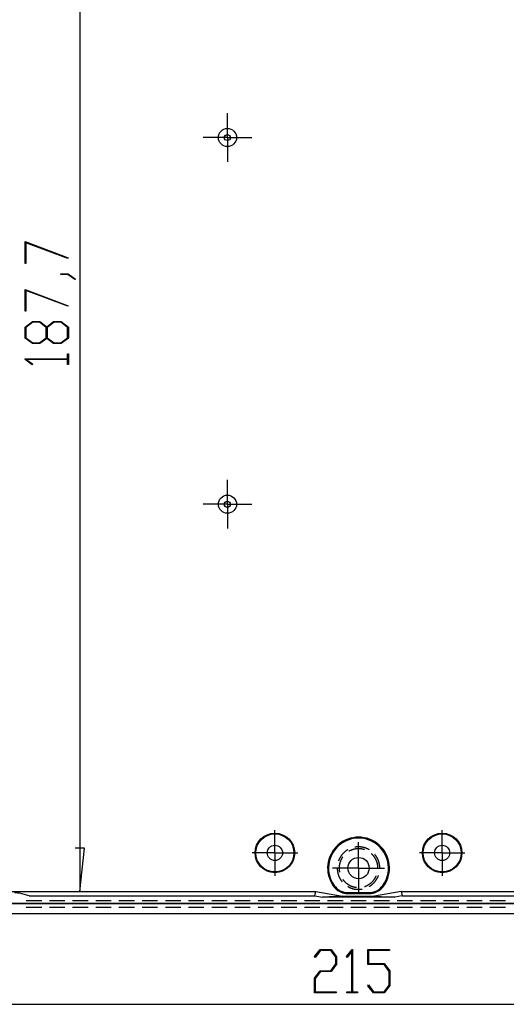
# Model space of a CAD drawing. Units: millimetres. Extents: x 0 to 841, y 0 to 594.
# Drawn here: x 137 to 197, y 69 to 190 of the extents above; entities that cross this region are included whole.
import ezdxf

# ---------------------------------------------------------------- set-up
doc = ezdxf.new("R2010")
doc.units = ezdxf.units.MM
doc.layers.add('LAYER_1', color=179, linetype='Continuous')
doc.layers.add('SLD-0', color=179, linetype='Continuous')

msp = doc.modelspace()

# ---------------------------------------------------------------- linework, layer by layer
at = {"layer": 'LAYER_1'}
for p, q in [((143.98, 223.46), (143.98, 82.71)), ((162.16, 177.57), (162.16, 178.7)), ((162.16, 175.7), (162.16, 177.57)), ((160.28, 175.7), (159.16, 175.7)), ((162.16, 175.7), (160.28, 175.7)), ((162.16, 175.7), (162.16, 173.82)), ((162.16, 175.7), (164.03, 175.7)), ((164.03, 175.7), (165.16, 175.7)), ((162.16, 173.82), (162.16, 172.7)), ((137.21, 162.87), (142.54, 160.87)), ((137.21, 160.17), (137.21, 162.87)), ((142.49, 160.79), (137.32, 162.73)), ((137.32, 162.73), (137.32, 160.17)), ((142.54, 160.87), (142.49, 160.79)), ((137.32, 160.17), (137.21, 160.17)), ((141.64, 158.82), (141.64, 158.9)), ((141.64, 158.9), (142.53, 158.9)), ((142.49, 158.82), (141.64, 158.82)), ((143.34, 158.17), (142.49, 158.82)), ((142.53, 158.9), (143.43, 158.24)), ((143.43, 158.24), (143.34, 158.17)), ((137.21, 156.96), (142.54, 154.96)), ((137.21, 154.27), (137.21, 156.96)), ((142.49, 154.88), (137.32, 156.82)), ((137.32, 156.82), (137.32, 154.27)), ((137.32, 154.27), (137.21, 154.27)), ((142.54, 154.96), (142.49, 154.88)), ((137.21, 152.31), (138.12, 153)), ((137.21, 150.97), (137.21, 152.31)), ((138.16, 152.91), (137.33, 152.28)), ((137.33, 152.28), (137.33, 151)), ((138.12, 153), (139.04, 153)), ((138.99, 152.91), (138.16, 152.91)), ((139.83, 152.28), (138.99, 152.91)), ((139.04, 153), (139.89, 152.36)), ((139.83, 151), (139.83, 152.28)), ((139.89, 152.36), (140.74, 153)), ((140.79, 152.91), (139.95, 152.28)), ((139.95, 152.28), (139.95, 151)), ((140.74, 153), (141.66, 153)), ((141.62, 152.91), (140.79, 152.91)), ((142.46, 152.28), (141.62, 152.91)), ((141.66, 153), (142.57, 152.31)), ((142.46, 151), (142.46, 152.28)), ((142.57, 152.31), (142.57, 150.97)), ((138.12, 150.29), (137.21, 150.97)), ((137.33, 151), (138.16, 150.37)), ((138.99, 150.37), (139.83, 151)), ((139.89, 150.92), (139.04, 150.29)), ((140.74, 150.29), (139.89, 150.92)), ((139.95, 151), (140.79, 150.37)), ((141.62, 150.37), (142.46, 151)), ((142.57, 150.97), (141.66, 150.29)), ((139.04, 150.29), (138.12, 150.29)), ((138.16, 150.37), (138.99, 150.37)), ((141.66, 150.29), (140.74, 150.29)), ((140.79, 150.37), (141.62, 150.37)), ((137.21, 148.34), (137.21, 148.4)), ((137.21, 148.4), (142.45, 148.4)), ((138.1, 147.67), (137.21, 148.34)), ((142.45, 148.32), (137.4, 148.32)), ((137.4, 148.32), (138.18, 147.73)), ((142.45, 148.4), (142.45, 149.01)), ((142.45, 149.01), (142.57, 149.01)), ((142.45, 147.7), (142.45, 148.32)), ((142.57, 149.01), (142.57, 147.7)), ((138.18, 147.73), (138.1, 147.67)), ((142.57, 147.7), (142.45, 147.7)), ((162.16, 132.35), (162.16, 133.47)), ((162.16, 130.47), (162.16, 132.35)), ((160.28, 130.47), (159.16, 130.47)), ((162.16, 130.47), (160.28, 130.47)), ((162.16, 130.47), (162.16, 128.6)), ((162.16, 130.47), (164.03, 130.47)), ((164.03, 130.47), (165.16, 130.47)), ((162.16, 128.6), (162.16, 127.47)), ((168.01, 89.34), (168.01, 90.27)), ((188.63, 89.34), (188.63, 90.27)), ((168.01, 87.46), (168.01, 89.34)), ((178.32, 87.46), (178.32, 88.77)), ((188.63, 87.46), (188.63, 89.34)), ((144.55, 88.05), (143.4, 88.05)), ((143.98, 82.71), (144.55, 88.05)), ((166.13, 87.46), (165.19, 87.46)), ((168.01, 87.46), (166.13, 87.46)), ((168.01, 87.46), (168.01, 85.59)), ((168.01, 87.46), (169.88, 87.46)), ((169.88, 87.46), (170.82, 87.46)), ((178.32, 85.59), (178.32, 87.46)), ((186.76, 87.46), (185.82, 87.46)), ((188.63, 87.46), (186.76, 87.46)), ((188.63, 87.46), (188.63, 85.59)), ((188.63, 87.46), (190.51, 87.46)), ((190.51, 87.46), (191.44, 87.46)), ((168.01, 85.59), (168.01, 84.65)), ((176.44, 85.59), (175.13, 85.59)), ((178.32, 85.59), (176.44, 85.59)), ((178.32, 85.59), (178.32, 83.71)), ((178.32, 85.59), (180.19, 85.59)), ((180.19, 85.59), (181.51, 85.59)), ((188.63, 85.59), (188.63, 84.65)), ((178.32, 83.71), (178.32, 82.4)), ((172.91, 74.67), (173.59, 75.56)), ((173.62, 75.44), (172.98, 74.58)), ((173.59, 75.56), (174.93, 75.56)), ((174.9, 75.44), (173.62, 75.44)), ((175.53, 74.6), (174.9, 75.44)), ((174.93, 75.56), (175.61, 74.64)), ((176.85, 74.67), (177.52, 75.56)), ((177.5, 75.36), (176.91, 74.58)), ((177.5, 70.31), (177.5, 75.36)), ((177.52, 75.56), (177.58, 75.56)), ((177.58, 75.56), (177.58, 70.31)), ((179.47, 73.69), (179.47, 75.56)), ((179.47, 75.56), (182.13, 75.56)), ((182.13, 75.44), (179.55, 75.44)), ((179.55, 75.44), (179.55, 73.81)), ((182.13, 75.56), (182.13, 75.44)), ((172.98, 74.58), (172.91, 74.67)), ((175.53, 73.77), (175.53, 74.6)), ((175.61, 74.64), (175.61, 73.73)), ((176.91, 74.58), (176.85, 74.67)), ((172.9, 72.02), (173.59, 72.93)), ((173.59, 72.93), (174.9, 72.93)), ((174.9, 72.93), (175.53, 73.77)), ((175.61, 73.73), (174.93, 72.82)), ((181.46, 73.69), (179.47, 73.69)), ((179.55, 73.81), (181.49, 73.81)), ((182.09, 72.85), (181.46, 73.69)), ((181.49, 73.81), (182.18, 72.9)), ((182.18, 72.9), (182.18, 71.1)), ((172.9, 70.2), (172.9, 72.02)), ((173.62, 72.82), (172.99, 71.98)), ((172.99, 71.98), (172.99, 70.31)), ((174.93, 72.82), (173.62, 72.82)), ((182.09, 71.15), (182.09, 72.85)), ((179.48, 71.08), (179.54, 71.17)), ((180.15, 70.2), (179.48, 71.08)), ((179.54, 71.17), (180.18, 70.31)), ((181.46, 70.31), (182.09, 71.15)), ((182.18, 71.1), (181.49, 70.2)), ((175.57, 70.2), (172.9, 70.2)), ((172.99, 70.31), (175.57, 70.31)), ((175.57, 70.31), (175.57, 70.2)), ((176.88, 70.2), (176.88, 70.31)), ((176.88, 70.31), (177.5, 70.31)), ((178.2, 70.2), (176.88, 70.2)), ((177.58, 70.31), (178.2, 70.31)), ((178.2, 70.31), (178.2, 70.2)), ((181.49, 70.2), (180.15, 70.2)), ((180.18, 70.31), (181.46, 70.31)), ((97.69, 68.79), (258.94, 68.79))]:
    msp.add_line(p, q, dxfattribs=at)
at = {"layer": 'SLD-0'}
for p, q in [((176.47, 87.45), (176.45, 87.43)), ((176.5, 87.48), (176.47, 87.45)), ((176.52, 87.5), (176.5, 87.48)), ((176.55, 87.53), (176.52, 87.5)), ((176.58, 87.55), (176.55, 87.53)), ((176.6, 87.57), (176.58, 87.55)), ((176.63, 87.6), (176.6, 87.57)), ((176.66, 87.62), (176.63, 87.6)), ((176.68, 87.64), (176.66, 87.62)), ((176.71, 87.66), (176.68, 87.64)), ((176.74, 87.68), (176.71, 87.66)), ((176.77, 87.71), (176.74, 87.68)), ((176.8, 87.73), (176.77, 87.71)), ((176.83, 87.75), (176.8, 87.73)), ((176.86, 87.77), (176.83, 87.75)), ((176.89, 87.79), (176.86, 87.77)), ((176.92, 87.81), (176.89, 87.79)), ((176.95, 87.82), (176.92, 87.81)), ((176.98, 87.84), (176.95, 87.82)), ((177.01, 87.86), (176.98, 87.84)), ((177.15, 87.67), (177.12, 87.66)), ((177.18, 87.69), (177.15, 87.67)), ((177.21, 87.71), (177.18, 87.69)), ((177.24, 87.72), (177.21, 87.71)), ((177.27, 87.74), (177.24, 87.72)), ((177.3, 87.75), (177.27, 87.74)), ((177.33, 87.76), (177.3, 87.75)), ((177.37, 87.78), (177.33, 87.76)), ((177.4, 87.79), (177.37, 87.78)), ((177.43, 87.8), (177.4, 87.79)), ((177.46, 87.82), (177.43, 87.8)), ((177.49, 87.83), (177.46, 87.82)), ((177.52, 87.84), (177.49, 87.83)), ((177.55, 87.85), (177.52, 87.84)), ((177.59, 87.86), (177.55, 87.85)), ((177.62, 87.87), (177.59, 87.86)), ((177.65, 87.88), (177.62, 87.87)), ((177.68, 87.89), (177.65, 87.88)), ((177.72, 87.9), (177.68, 87.89)), ((177.75, 87.91), (177.72, 87.9)), ((177.78, 87.92), (177.75, 87.91)), ((177.82, 87.92), (177.78, 87.92)), ((177.85, 87.93), (177.82, 87.92)), ((177.88, 87.94), (177.85, 87.93)), ((177.87, 88.17), (177.86, 88.17)), ((177.9, 88.18), (177.87, 88.17)), ((177.92, 87.94), (177.88, 87.94)), ((177.94, 88.18), (177.9, 88.18)), ((177.95, 87.95), (177.92, 87.94)), ((177.97, 88.19), (177.94, 88.18)), ((177.98, 87.95), (177.95, 87.95)), ((178.01, 88.19), (177.97, 88.19)), ((178.02, 87.96), (177.98, 87.95)), ((178.04, 88.2), (178.01, 88.19)), ((178.05, 87.96), (178.02, 87.96)), ((178.08, 88.2), (178.04, 88.2)), ((178.08, 87.96), (178.05, 87.96)), ((178.12, 88.2), (178.08, 88.2)), ((178.12, 87.97), (178.08, 87.96)), ((178.15, 88.21), (178.12, 88.2)), ((178.15, 87.97), (178.12, 87.97)), ((178.19, 88.21), (178.15, 88.21)), ((178.18, 87.97), (178.15, 87.97)), ((178.22, 87.97), (178.18, 87.97)), ((178.22, 88.21), (178.19, 88.21)), ((178.26, 88.21), (178.22, 88.21)), ((178.25, 87.98), (178.22, 87.97)), ((178.29, 87.98), (178.25, 87.98)), ((178.29, 88.21), (178.26, 88.21)), ((178.33, 88.21), (178.29, 88.21)), ((178.32, 87.98), (178.29, 87.98)), ((178.35, 87.98), (178.32, 87.98)), ((178.36, 88.21), (178.33, 88.21)), ((178.39, 87.98), (178.35, 87.98)), ((178.4, 88.21), (178.36, 88.21)), ((178.42, 87.97), (178.39, 87.98)), ((178.43, 88.21), (178.4, 88.21)), ((178.45, 87.97), (178.42, 87.97)), ((178.47, 88.21), (178.43, 88.21)), ((178.49, 87.97), (178.45, 87.97)), ((178.51, 88.21), (178.47, 88.21)), ((178.52, 87.97), (178.49, 87.97)), ((178.54, 88.2), (178.51, 88.21)), ((178.56, 87.96), (178.52, 87.97)), ((178.58, 88.2), (178.54, 88.2)), ((178.59, 87.96), (178.56, 87.96)), ((178.61, 88.2), (178.58, 88.2)), ((178.62, 87.96), (178.59, 87.96)), ((178.65, 88.19), (178.61, 88.2)), ((178.66, 87.95), (178.62, 87.96)), ((178.68, 88.19), (178.65, 88.19)), ((178.69, 87.95), (178.66, 87.95)), ((178.72, 88.18), (178.68, 88.19)), ((178.72, 87.94), (178.69, 87.95)), ((178.75, 88.18), (178.72, 88.18)), ((178.76, 87.94), (178.72, 87.94)), ((178.79, 88.17), (178.75, 88.18)), ((178.79, 87.93), (178.76, 87.94)), ((178.82, 88.16), (178.79, 88.17)), ((178.82, 87.92), (178.79, 87.93)), ((178.86, 88.16), (178.82, 88.16)), ((178.86, 87.92), (178.82, 87.92)), ((178.89, 88.15), (178.86, 88.16)), ((178.89, 87.91), (178.86, 87.92)), ((178.93, 88.14), (178.89, 88.15)), ((178.92, 87.9), (178.89, 87.91)), ((178.95, 87.89), (178.92, 87.9)), ((178.96, 88.13), (178.93, 88.14)), ((178.99, 87.88), (178.95, 87.89)), ((178.99, 88.12), (178.96, 88.13)), ((179.03, 88.11), (178.99, 88.12)), ((179.02, 87.87), (178.99, 87.88)), ((179.05, 87.86), (179.02, 87.87)), ((179.06, 88.1), (179.03, 88.11)), ((179.06, 87.86), (179.05, 87.86)), ((179.1, 88.09), (179.06, 88.1)), ((179.13, 88.08), (179.1, 88.09)), ((179.16, 88.07), (179.13, 88.08)), ((179.2, 88.06), (179.16, 88.07)), ((179.23, 88.05), (179.2, 88.06)), ((179.26, 88.04), (179.23, 88.05)), ((179.3, 88.02), (179.26, 88.04)), ((179.33, 88.01), (179.3, 88.02)), ((179.36, 88), (179.33, 88.01)), ((179.39, 87.98), (179.36, 88)), ((179.43, 87.97), (179.39, 87.98)), ((179.46, 87.95), (179.43, 87.97)), ((179.49, 87.94), (179.46, 87.95)), ((179.52, 87.92), (179.49, 87.94)), ((179.55, 87.9), (179.52, 87.92)), ((179.59, 87.89), (179.55, 87.9)), ((179.62, 87.87), (179.59, 87.89)), ((179.63, 87.86), (179.62, 87.87)), ((175.86, 86.51), (175.85, 86.48)), ((175.87, 86.54), (175.86, 86.51)), ((175.89, 86.57), (175.87, 86.54)), ((175.9, 86.61), (175.89, 86.57)), ((175.91, 86.64), (175.9, 86.61)), ((175.93, 86.67), (175.91, 86.64)), ((175.94, 86.7), (175.93, 86.67)), ((175.96, 86.74), (175.94, 86.7)), ((175.97, 86.77), (175.96, 86.74)), ((175.99, 86.8), (175.97, 86.77)), ((176.01, 86.83), (175.99, 86.8)), ((176.02, 86.86), (176.01, 86.83)), ((176.04, 86.89), (176.02, 86.86)), ((176.03, 86.29), (176.02, 86.25)), ((176.02, 86.25), (176.02, 86.22)), ((176.04, 86.32), (176.03, 86.29)), ((176.06, 86.92), (176.04, 86.89)), ((176.06, 86.35), (176.04, 86.32)), ((176.08, 86.95), (176.06, 86.92)), ((176.07, 86.38), (176.06, 86.35)), ((176.08, 86.41), (176.07, 86.38)), ((176.1, 86.98), (176.08, 86.95)), ((176.09, 86.45), (176.08, 86.41)), ((176.1, 86.48), (176.09, 86.45)), ((176.12, 87.01), (176.1, 86.98)), ((176.11, 86.51), (176.1, 86.48)), ((176.13, 86.54), (176.11, 86.51)), ((176.13, 87.04), (176.12, 87.01)), ((176.15, 87.07), (176.13, 87.04)), ((176.14, 86.57), (176.13, 86.54)), ((176.16, 86.6), (176.14, 86.57)), ((176.17, 87.1), (176.15, 87.07)), ((176.17, 86.63), (176.16, 86.6)), ((176.2, 87.13), (176.17, 87.1)), ((176.19, 86.66), (176.17, 86.63)), ((176.2, 86.69), (176.19, 86.66)), ((176.22, 87.16), (176.2, 87.13)), ((176.22, 86.72), (176.2, 86.69)), ((176.24, 87.19), (176.22, 87.16)), ((176.23, 86.75), (176.22, 86.72)), ((176.25, 86.78), (176.23, 86.75)), ((176.26, 87.21), (176.24, 87.19)), ((176.27, 86.81), (176.25, 86.78)), ((176.28, 87.24), (176.26, 87.21)), ((176.28, 86.84), (176.27, 86.81)), ((176.3, 87.27), (176.28, 87.24)), ((176.3, 86.87), (176.28, 86.84)), ((176.33, 87.3), (176.3, 87.27)), ((176.32, 86.9), (176.3, 86.87)), ((176.34, 86.92), (176.32, 86.9)), ((176.35, 87.32), (176.33, 87.3)), ((176.36, 86.95), (176.34, 86.92)), ((176.37, 87.35), (176.35, 87.32)), ((176.38, 86.98), (176.36, 86.95)), ((176.4, 87.38), (176.37, 87.35)), ((176.39, 86.99), (176.38, 86.98)), ((176.42, 87.4), (176.4, 87.38)), ((176.45, 87.43), (176.42, 87.4)), ((179.95, 87.34), (179.92, 87.36)), ((179.92, 87.36), (179.92, 87.36)), ((179.97, 87.31), (179.95, 87.34)), ((180, 87.29), (179.97, 87.31)), ((180.02, 87.26), (180, 87.29)), ((180.04, 87.24), (180.02, 87.26)), ((180.07, 87.22), (180.04, 87.24)), ((180.09, 87.19), (180.07, 87.22)), ((180.11, 87.17), (180.09, 87.19)), ((180.13, 87.14), (180.11, 87.17)), ((180.16, 87.11), (180.13, 87.14)), ((180.18, 87.09), (180.16, 87.11)), ((180.2, 87.06), (180.18, 87.09)), ((180.22, 87.03), (180.2, 87.06)), ((180.24, 87.01), (180.22, 87.03)), ((180.26, 86.98), (180.24, 87.01)), ((180.28, 86.95), (180.26, 86.98)), ((180.3, 86.92), (180.28, 86.95)), ((180.32, 86.9), (180.3, 86.92)), ((180.34, 86.87), (180.32, 86.9)), ((180.35, 87.26), (180.33, 87.27)), ((180.35, 86.84), (180.34, 86.87)), ((180.37, 87.23), (180.35, 87.26)), ((180.37, 86.81), (180.35, 86.84)), ((180.39, 87.2), (180.37, 87.23)), ((180.39, 86.78), (180.37, 86.81)), ((180.41, 87.17), (180.39, 87.2)), ((180.4, 86.75), (180.39, 86.78)), ((180.42, 86.72), (180.4, 86.75)), ((180.43, 87.14), (180.41, 87.17)), ((180.44, 86.69), (180.42, 86.72)), ((180.45, 87.12), (180.43, 87.14)), ((180.45, 86.66), (180.44, 86.69)), ((180.47, 87.09), (180.45, 87.12)), ((180.47, 86.63), (180.45, 86.66)), ((180.49, 87.06), (180.47, 87.09)), ((180.48, 86.6), (180.47, 86.63)), ((180.5, 86.57), (180.48, 86.6)), ((180.51, 87.03), (180.49, 87.06)), ((180.51, 86.54), (180.5, 86.57)), ((180.53, 87), (180.51, 87.03)), ((180.52, 86.51), (180.51, 86.54)), ((180.54, 86.48), (180.52, 86.51)), ((180.55, 86.97), (180.53, 87)), ((180.55, 86.45), (180.54, 86.48)), ((180.57, 86.94), (180.55, 86.97)), ((180.56, 86.41), (180.55, 86.45)), ((180.57, 86.38), (180.56, 86.41)), ((180.59, 86.91), (180.57, 86.94)), ((180.58, 86.35), (180.57, 86.38)), ((180.59, 86.32), (180.58, 86.35)), ((180.61, 86.88), (180.59, 86.91)), ((180.6, 86.29), (180.59, 86.32)), ((180.61, 86.25), (180.6, 86.29)), ((180.62, 86.85), (180.61, 86.88)), ((180.62, 86.22), (180.61, 86.25)), ((180.64, 86.81), (180.62, 86.85)), ((180.66, 86.78), (180.64, 86.81)), ((180.67, 86.75), (180.66, 86.78)), ((180.69, 86.72), (180.67, 86.75)), ((180.7, 86.69), (180.69, 86.72)), ((180.72, 86.65), (180.7, 86.69)), ((180.73, 86.62), (180.72, 86.65)), ((180.75, 86.59), (180.73, 86.62)), ((180.76, 86.56), (180.75, 86.59)), ((180.77, 86.52), (180.76, 86.56)), ((180.78, 86.49), (180.77, 86.52)), ((180.8, 86.46), (180.78, 86.49)), ((180.81, 86.42), (180.8, 86.46)), ((180.82, 86.39), (180.81, 86.42)), ((180.83, 86.36), (180.82, 86.39)), ((180.84, 86.32), (180.83, 86.36)), ((180.85, 86.29), (180.84, 86.32)), ((180.86, 86.25), (180.85, 86.29)), ((180.87, 86.22), (180.86, 86.25)), ((175.69, 85.59), (175.69, 85.57)), ((175.69, 85.57), (175.69, 85.53)), ((175.69, 85.53), (175.7, 85.5)), ((175.7, 85.5), (175.7, 85.46)), ((175.7, 85.46), (175.7, 85.43)), ((175.7, 85.43), (175.7, 85.39)), ((175.7, 85.39), (175.7, 85.36)), ((175.7, 85.36), (175.71, 85.32)), ((175.71, 85.32), (175.71, 85.29)), ((175.71, 85.29), (175.72, 85.25)), ((175.72, 85.25), (175.72, 85.22)), ((175.72, 85.22), (175.73, 85.18)), ((175.73, 85.18), (175.73, 85.15)), ((175.73, 85.15), (175.74, 85.11)), ((175.74, 85.11), (175.74, 85.08)), ((175.74, 85.08), (175.75, 85.04)), ((175.75, 85.04), (175.76, 85.01)), ((175.94, 85.76), (175.93, 85.72)), ((175.93, 85.72), (175.93, 85.69)), ((175.93, 85.69), (175.93, 85.65)), ((175.93, 85.65), (175.93, 85.62)), ((175.93, 85.62), (175.93, 85.59)), ((175.93, 85.59), (175.93, 85.55)), ((175.93, 85.55), (175.93, 85.52)), ((175.93, 85.52), (175.93, 85.49)), ((175.93, 85.49), (175.93, 85.45)), ((175.93, 85.45), (175.94, 85.42)), ((175.95, 85.89), (175.94, 85.86)), ((175.94, 85.86), (175.94, 85.82)), ((175.94, 85.82), (175.94, 85.79)), ((175.94, 85.79), (175.94, 85.76)), ((175.94, 85.42), (175.94, 85.38)), ((175.94, 85.38), (175.94, 85.35)), ((175.94, 85.35), (175.94, 85.32)), ((175.94, 85.32), (175.95, 85.28)), ((175.96, 85.96), (175.95, 85.92)), ((175.95, 85.92), (175.95, 85.89)), ((175.95, 85.28), (175.95, 85.25)), ((175.95, 85.25), (175.96, 85.22)), ((175.97, 86.02), (175.96, 85.99)), ((175.96, 85.99), (175.96, 85.96)), ((175.96, 85.22), (175.96, 85.18)), ((175.96, 85.18), (175.97, 85.15)), ((175.98, 86.06), (175.97, 86.02)), ((175.97, 85.15), (175.98, 85.12)), ((175.99, 86.12), (175.98, 86.09)), ((175.98, 86.09), (175.98, 86.06)), ((175.98, 85.12), (175.98, 85.09)), ((176, 86.16), (175.99, 86.12)), ((176.01, 86.19), (176, 86.16)), ((176.02, 86.22), (176.01, 86.19)), ((180.63, 86.19), (180.62, 86.22)), ((180.64, 86.16), (180.63, 86.19)), ((180.65, 86.12), (180.64, 86.16)), ((180.65, 86.09), (180.65, 86.12)), ((180.66, 86.06), (180.65, 86.09)), ((180.67, 86.02), (180.66, 86.06)), ((180.67, 85.99), (180.67, 86.02)), ((180.68, 85.96), (180.67, 85.99)), ((180.68, 85.92), (180.68, 85.96)), ((180.69, 85.89), (180.68, 85.92)), ((180.69, 85.86), (180.69, 85.89)), ((180.7, 85.82), (180.69, 85.86)), ((180.7, 85.79), (180.7, 85.82)), ((180.7, 85.76), (180.7, 85.79)), ((180.7, 85.72), (180.7, 85.76)), ((180.71, 85.69), (180.7, 85.72)), ((180.71, 85.65), (180.71, 85.69)), ((180.71, 85.62), (180.71, 85.65)), ((180.71, 85.59), (180.71, 85.62)), ((180.88, 86.18), (180.87, 86.22)), ((180.88, 86.15), (180.88, 86.18)), ((180.89, 86.12), (180.88, 86.15)), ((180.9, 86.08), (180.89, 86.12)), ((180.9, 86.05), (180.9, 86.08)), ((180.91, 86.01), (180.9, 86.05)), ((180.92, 85.98), (180.91, 86.01)), ((180.92, 85.94), (180.92, 85.98)), ((180.92, 85.91), (180.92, 85.94)), ((180.93, 85.87), (180.92, 85.91)), ((180.93, 85.83), (180.93, 85.87)), ((180.94, 85.8), (180.93, 85.83)), ((180.94, 85.76), (180.94, 85.8)), ((180.94, 85.73), (180.94, 85.76)), ((180.94, 85.69), (180.94, 85.73)), ((180.94, 85.66), (180.94, 85.69)), ((180.94, 85.62), (180.94, 85.66)), ((180.94, 85.59), (180.94, 85.62)), ((175.76, 85.01), (175.77, 84.97)), ((175.77, 84.97), (175.78, 84.94)), ((175.78, 84.94), (175.78, 84.9)), ((175.78, 84.9), (175.79, 84.87)), ((175.79, 84.87), (175.8, 84.84)), ((175.8, 84.84), (175.81, 84.8)), ((175.81, 84.8), (175.83, 84.77)), ((175.83, 84.77), (175.84, 84.73)), ((175.84, 84.73), (175.85, 84.7)), ((175.85, 84.7), (175.86, 84.67)), ((175.86, 84.67), (175.87, 84.63)), ((175.87, 84.63), (175.89, 84.6)), ((175.89, 84.6), (175.9, 84.57)), ((175.9, 84.57), (175.91, 84.54)), ((175.91, 84.54), (175.93, 84.5)), ((175.93, 84.5), (175.94, 84.47)), ((175.94, 84.47), (175.96, 84.44)), ((175.96, 84.44), (175.97, 84.41)), ((175.97, 84.41), (175.99, 84.38)), ((175.99, 84.38), (176.01, 84.34)), ((176.01, 84.34), (176.02, 84.31)), ((176.02, 84.31), (176.04, 84.28)), ((176.04, 84.28), (176.06, 84.25)), ((176.06, 84.25), (176.08, 84.22)), ((176.08, 84.22), (176.1, 84.19)), ((176.1, 84.19), (176.12, 84.16)), ((176.12, 84.16), (176.13, 84.13)), ((176.13, 84.13), (176.15, 84.1)), ((176.15, 84.1), (176.17, 84.07)), ((176.17, 84.07), (176.2, 84.04)), ((176.2, 84.04), (176.22, 84.02)), ((176.22, 84.02), (176.24, 83.99)), ((176.24, 83.99), (176.26, 83.96)), ((176.26, 83.96), (176.28, 83.93)), ((176.28, 83.93), (176.3, 83.9)), ((176.3, 83.9), (176.31, 83.9)), ((176.39, 84.18), (176.4, 84.17)), ((176.4, 84.17), (176.42, 84.14)), ((176.42, 84.14), (176.44, 84.11)), ((176.44, 84.11), (176.46, 84.09)), ((176.46, 84.09), (176.48, 84.06)), ((176.48, 84.06), (176.5, 84.03)), ((176.5, 84.03), (176.53, 84.01)), ((176.53, 84.01), (176.55, 83.98)), ((176.55, 83.98), (176.57, 83.96)), ((176.57, 83.96), (176.59, 83.93)), ((176.59, 83.93), (176.62, 83.91)), ((176.62, 83.91), (176.64, 83.89)), ((176.64, 83.89), (176.67, 83.86)), ((176.67, 83.86), (176.69, 83.84)), ((176.69, 83.84), (176.72, 83.82)), ((176.72, 83.82), (176.74, 83.79)), ((179.9, 83.79), (179.92, 83.82)), ((179.92, 83.82), (179.95, 83.84)), ((179.95, 83.84), (179.97, 83.86)), ((179.97, 83.86), (180, 83.89)), ((180, 83.89), (180.02, 83.91)), ((180.02, 83.91), (180.04, 83.93)), ((180.04, 83.93), (180.07, 83.96)), ((180.07, 83.96), (180.09, 83.98)), ((180.09, 83.98), (180.11, 84.01)), ((180.11, 84.01), (180.13, 84.03)), ((180.13, 84.03), (180.16, 84.06)), ((180.16, 84.06), (180.18, 84.09)), ((180.18, 84.09), (180.2, 84.11)), ((180.2, 84.11), (180.22, 84.14)), ((180.22, 84.14), (180.24, 84.17)), ((180.23, 83.78), (180.25, 83.81)), ((180.24, 84.17), (180.26, 84.19)), ((180.25, 83.81), (180.28, 83.84)), ((180.26, 84.19), (180.28, 84.22)), ((180.28, 84.22), (180.3, 84.25)), ((180.28, 83.84), (180.3, 83.86)), ((180.3, 84.25), (180.32, 84.28)), ((180.3, 83.86), (180.32, 83.89)), ((180.32, 84.28), (180.34, 84.31)), ((180.32, 83.89), (180.35, 83.92)), ((180.34, 84.31), (180.35, 84.33)), ((180.35, 84.33), (180.37, 84.36)), ((180.35, 83.92), (180.37, 83.95)), ((180.37, 84.36), (180.39, 84.39)), ((180.37, 83.95), (180.39, 83.97)), ((180.39, 84.39), (180.4, 84.42)), ((180.39, 83.97), (180.41, 84)), ((180.4, 84.42), (180.42, 84.45)), ((180.41, 84), (180.43, 84.03)), ((180.42, 84.45), (180.44, 84.48)), ((180.43, 84.03), (180.45, 84.06)), ((180.44, 84.48), (180.45, 84.51)), ((180.45, 84.51), (180.47, 84.54)), ((180.45, 84.06), (180.47, 84.09)), ((180.47, 84.54), (180.48, 84.57)), ((180.47, 84.09), (180.49, 84.12)), ((180.48, 84.57), (180.5, 84.6)), ((180.49, 84.12), (180.51, 84.15)), ((180.5, 84.6), (180.5, 84.62)), ((180.51, 84.15), (180.53, 84.18)), ((180.53, 84.18), (180.55, 84.21)), ((180.55, 84.21), (180.57, 84.24)), ((180.57, 84.24), (180.59, 84.27)), ((180.59, 84.27), (180.61, 84.3)), ((180.61, 84.3), (180.62, 84.33)), ((180.62, 84.33), (180.64, 84.36)), ((180.64, 84.36), (180.66, 84.39)), ((180.66, 84.39), (180.67, 84.42)), ((180.67, 84.42), (180.69, 84.45)), ((180.69, 84.45), (180.7, 84.49)), ((180.7, 84.49), (180.72, 84.52)), ((180.72, 84.52), (180.73, 84.55)), ((180.73, 84.55), (180.75, 84.58)), ((180.75, 84.58), (180.76, 84.62)), ((180.76, 84.62), (180.77, 84.65)), ((180.77, 84.65), (180.78, 84.68)), ((180.78, 84.68), (180.79, 84.69)), ((100.69, 82.71), (173.07, 82.71)), ((172.93, 82.16), (173.07, 82.71)), ((173.07, 82.71), (176.33, 82.14)), ((175.31, 83.46), (175.2, 83.39)), ((176.74, 83.79), (176.77, 83.77)), ((176.77, 83.77), (176.79, 83.75)), ((176.79, 83.75), (176.82, 83.73)), ((176.82, 83.73), (176.84, 83.71)), ((176.84, 83.71), (176.87, 83.69)), ((176.87, 83.69), (176.9, 83.67)), ((176.9, 83.67), (176.93, 83.65)), ((176.93, 83.65), (176.95, 83.63)), ((176.95, 83.63), (176.98, 83.61)), ((176.98, 83.61), (177.01, 83.59)), ((177.01, 83.59), (177.04, 83.57)), ((177.01, 83.31), (177.04, 83.3)), ((177.04, 83.57), (177.07, 83.55)), ((177.04, 83.3), (177.07, 83.28)), ((177.07, 83.55), (177.1, 83.53)), ((177.07, 83.28), (177.1, 83.26)), ((177.1, 83.53), (177.12, 83.52)), ((177.1, 83.26), (177.13, 83.25)), ((177.12, 83.52), (177.15, 83.5)), ((177.13, 83.25), (177.16, 83.23)), ((177.15, 83.5), (177.18, 83.48)), ((177.16, 83.23), (177.19, 83.21)), ((177.18, 83.48), (177.21, 83.47)), ((177.19, 83.21), (177.23, 83.2)), ((177.21, 83.47), (177.24, 83.45)), ((177.23, 83.2), (177.26, 83.19)), ((177.24, 83.45), (177.27, 83.44)), ((177.26, 83.19), (177.29, 83.17)), ((177.27, 83.44), (177.3, 83.42)), ((177.29, 83.17), (177.32, 83.16)), ((177.3, 83.42), (177.33, 83.41)), ((177.32, 83.16), (177.36, 83.14)), ((177.33, 83.41), (177.37, 83.4)), ((177.36, 83.14), (177.39, 83.13)), ((177.37, 83.4), (177.4, 83.38)), ((177.39, 83.13), (177.42, 83.12)), ((177.4, 83.38), (177.43, 83.37)), ((177.42, 83.12), (177.46, 83.11)), ((177.43, 83.37), (177.46, 83.36)), ((177.46, 83.36), (177.49, 83.35)), ((177.46, 83.11), (177.49, 83.1)), ((177.49, 83.35), (177.52, 83.33)), ((177.49, 83.1), (177.52, 83.09)), ((177.52, 83.33), (177.55, 83.32)), ((177.52, 83.09), (177.56, 83.07)), ((177.55, 83.32), (177.59, 83.31)), ((177.56, 83.07), (177.59, 83.06)), ((177.59, 83.31), (177.62, 83.3)), ((177.59, 83.06), (177.63, 83.05)), ((177.62, 83.3), (177.65, 83.29)), ((177.63, 83.05), (177.66, 83.05)), ((177.65, 83.29), (177.68, 83.28)), ((177.66, 83.05), (177.7, 83.04)), ((177.68, 83.28), (177.72, 83.27)), ((177.7, 83.04), (177.73, 83.03)), ((177.72, 83.27), (177.75, 83.27)), ((177.73, 83.03), (177.76, 83.02)), ((177.75, 83.27), (177.78, 83.26)), ((177.76, 83.02), (177.8, 83.01)), ((177.78, 83.26), (177.82, 83.25)), ((177.8, 83.01), (177.83, 83.01)), ((177.82, 83.25), (177.85, 83.24)), ((177.83, 83.01), (177.87, 83)), ((177.85, 83.24), (177.88, 83.24)), ((177.87, 83), (177.9, 82.99)), ((177.88, 83.24), (177.92, 83.23)), ((177.9, 82.99), (177.94, 82.99)), ((177.92, 83.23), (177.95, 83.23)), ((177.94, 82.99), (177.97, 82.98)), ((177.95, 83.23), (177.98, 83.22)), ((177.97, 82.98), (178.01, 82.98)), ((177.98, 83.22), (178.02, 83.22)), ((178.01, 82.98), (178.04, 82.98)), ((178.02, 83.22), (178.05, 83.21)), ((178.04, 82.98), (178.08, 82.97)), ((178.05, 83.21), (178.07, 83.21)), ((178.08, 82.97), (178.12, 82.97)), ((178.12, 82.97), (178.15, 82.97)), ((178.15, 82.97), (178.19, 82.97)), ((178.19, 82.97), (178.22, 82.96)), ((178.22, 82.96), (178.26, 82.96)), ((178.26, 82.96), (178.29, 82.96)), ((178.29, 82.96), (178.33, 82.96)), ((178.33, 82.96), (178.36, 82.96)), ((178.36, 82.96), (178.4, 82.96)), ((178.4, 82.96), (178.43, 82.96)), ((178.43, 82.96), (178.47, 82.97)), ((178.47, 82.97), (178.51, 82.97)), ((178.51, 82.97), (178.54, 82.97)), ((178.54, 82.97), (178.58, 82.97)), ((178.58, 82.97), (178.61, 82.98)), ((178.61, 82.98), (178.65, 82.98)), ((178.65, 82.98), (178.68, 82.99)), ((178.68, 82.99), (178.72, 82.99)), ((178.72, 82.99), (178.75, 83)), ((178.75, 83), (178.77, 83)), ((179.06, 83.31), (179.08, 83.32)), ((179.08, 83.32), (179.12, 83.33)), ((179.12, 83.33), (179.15, 83.35)), ((179.15, 83.35), (179.18, 83.36)), ((179.18, 83.36), (179.21, 83.37)), ((179.21, 83.37), (179.24, 83.38)), ((179.24, 83.38), (179.27, 83.4)), ((179.27, 83.4), (179.3, 83.41)), ((179.3, 83.41), (179.33, 83.42)), ((179.33, 83.42), (179.36, 83.44)), ((179.36, 83.44), (179.39, 83.45)), ((179.39, 83.45), (179.42, 83.47)), ((179.42, 83.47), (179.45, 83.48)), ((179.45, 83.48), (179.48, 83.5)), ((179.48, 83.5), (179.51, 83.52)), ((179.51, 83.52), (179.54, 83.53)), ((179.54, 83.53), (179.57, 83.55)), ((179.57, 83.55), (179.6, 83.57)), ((179.6, 83.57), (179.63, 83.59)), ((179.63, 83.59), (179.66, 83.61)), ((179.63, 83.31), (179.65, 83.32)), ((179.65, 83.32), (179.68, 83.34)), ((179.66, 83.61), (179.68, 83.63)), ((179.68, 83.63), (179.71, 83.65)), ((179.68, 83.34), (179.71, 83.36)), ((179.71, 83.65), (179.74, 83.67)), ((179.71, 83.36), (179.74, 83.38)), ((179.74, 83.67), (179.77, 83.69)), ((179.74, 83.38), (179.77, 83.4)), ((179.77, 83.69), (179.79, 83.71)), ((179.77, 83.4), (179.8, 83.42)), ((179.79, 83.71), (179.82, 83.73)), ((179.8, 83.42), (179.83, 83.44)), ((179.82, 83.73), (179.85, 83.75)), ((179.83, 83.44), (179.85, 83.46)), ((179.85, 83.75), (179.87, 83.77)), ((179.85, 83.46), (179.88, 83.48)), ((179.87, 83.77), (179.9, 83.79)), ((179.88, 83.48), (179.91, 83.5)), ((179.91, 83.5), (179.94, 83.52)), ((179.94, 83.52), (179.97, 83.54)), ((179.97, 83.54), (179.99, 83.57)), ((179.99, 83.57), (180.02, 83.59)), ((180.02, 83.59), (180.05, 83.61)), ((180.05, 83.61), (180.08, 83.64)), ((180.08, 83.64), (180.1, 83.66)), ((180.1, 83.66), (180.13, 83.68)), ((180.13, 83.68), (180.15, 83.71)), ((180.15, 83.71), (180.18, 83.73)), ((180.18, 83.73), (180.2, 83.76)), ((180.2, 83.76), (180.23, 83.78)), ((183.57, 82.71), (180.3, 82.14)), ((181.33, 83.46), (181.43, 83.39)), ((183.57, 82.71), (183.71, 82.16)), ((183.57, 82.71), (255.94, 82.71)), ((137.72, 82.16), (136.7, 82.44)), ((139.27, 81.54), (137.36, 81.54)), ((137.72, 82.16), (172.93, 82.16)), ((142.12, 81.54), (140.22, 81.54)), ((144.98, 81.54), (143.08, 81.54)), ((147.84, 81.54), (145.93, 81.54)), ((150.7, 81.54), (148.79, 81.54)), ((153.55, 81.54), (151.65, 81.54)), ((156.41, 81.54), (154.51, 81.54)), ((159.27, 81.54), (157.36, 81.54)), ((162.13, 81.54), (160.22, 81.54)), ((164.98, 81.54), (163.08, 81.54)), ((167.84, 81.54), (165.94, 81.54)), ((170.7, 81.54), (168.79, 81.54)), ((173.56, 81.54), (171.65, 81.54)), ((172.93, 82.16), (173.86, 82)), ((176.33, 82.14), (173.86, 82)), ((182.78, 82), (173.86, 82)), ((176.41, 81.54), (174.51, 81.54)), ((176.33, 82.14), (180.3, 82.14)), ((177.04, 82.56), (179.59, 82.56)), ((177.04, 82.56), (177.04, 82.44)), ((177.04, 82.44), (179.59, 82.44)), ((179.27, 81.54), (177.37, 81.54)), ((179.59, 82.56), (179.59, 82.44)), ((182.13, 81.54), (180.22, 81.54)), ((180.3, 82.14), (182.78, 82)), ((183.71, 82.16), (182.78, 82)), ((184.99, 81.54), (183.08, 81.54)), ((183.71, 82.16), (255.94, 82.16)), ((187.84, 81.54), (185.94, 81.54)), ((190.7, 81.54), (188.8, 81.54)), ((193.56, 81.54), (191.65, 81.54)), ((196.42, 81.54), (194.51, 81.54)), ((255.94, 81.17), (100.69, 81.17)), ((255.94, 81.22), (135.57, 81.22)), ((137.36, 80.79), (139.27, 80.79)), ((140.22, 80.79), (142.12, 80.79)), ((143.08, 80.79), (144.98, 80.79)), ((145.93, 80.79), (147.84, 80.79)), ((148.79, 80.79), (150.7, 80.79)), ((151.65, 80.79), (153.55, 80.79)), ((154.51, 80.79), (156.41, 80.79)), ((157.36, 80.79), (159.27, 80.79)), ((160.22, 80.79), (162.13, 80.79)), ((163.08, 80.79), (164.98, 80.79)), ((165.94, 80.79), (167.84, 80.79)), ((168.79, 80.79), (170.7, 80.79)), ((171.65, 80.79), (173.56, 80.79)), ((174.51, 80.79), (176.41, 80.79)), ((177.37, 80.79), (179.27, 80.79)), ((180.22, 80.79), (182.13, 80.79)), ((183.08, 80.79), (184.99, 80.79)), ((185.94, 80.79), (187.84, 80.79)), ((188.8, 80.79), (190.7, 80.79)), ((191.65, 80.79), (193.56, 80.79)), ((194.51, 80.79), (196.42, 80.79)), ((255.94, 79.96), (100.69, 79.96))]:
    msp.add_line(p, q, dxfattribs=at)
for centre, radius in [((162.16, 175.7), 1.12), ((162.16, 175.7), 0.375), ((162.16, 130.47), 1.12), ((162.16, 130.47), 0.375), ((168.01, 87.46), 2.44), ((188.63, 87.46), 2.44), ((168.01, 87.46), 2.35), ((188.63, 87.46), 2.35), ((168.01, 87.46), 0.937), ((188.63, 87.46), 0.937), ((178.32, 85.59), 1.31)]:
    msp.add_circle(centre, radius, dxfattribs=at)
for centre, radius, start, end in [((178.32, 85.59), 3.81, 324.7976, 215.2024), ((178.32, 85.59), 3.69, 324.7976, 215.2024), ((177.04, 84.69), 2.25, 215.2024, 270), ((177.04, 84.69), 2.13, 215.2024, 270), ((179.59, 84.69), 2.13, 270, 324.7976), ((179.59, 84.69), 2.25, 270, 324.7976), ((135.92, 79.54), 3, 75, 90)]:
    msp.add_arc(centre, radius, start, end, dxfattribs=at)

doc.saveas('drawing.dxf')
